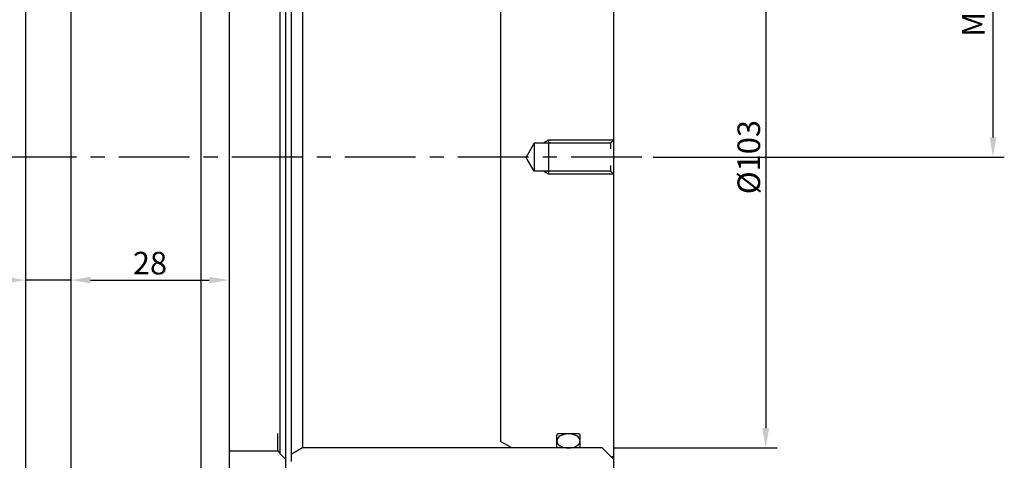
# Model space of a CAD drawing. Extents: x -742 to 2317, y -1836 to -925.
# Drawn here: x -584 to -410, y -1159 to -1081 of the extents above; entities that cross this region are included whole.
import ezdxf

# ---------------------------------------------------------------- set-up
doc = ezdxf.new("R2010")
doc.units = 0
doc.header["$LTSCALE"] = 10
doc.header["$MEASUREMENT"] = 0
doc.linetypes.add('CENTER', pattern=[2, 1.25, -0.25, 0.25, -0.25])
doc.linetypes.add('CENTER2', pattern=[1.125, 0.75, -0.125, 0.125, -0.125])
doc.layers.get('0').update_dxf_attribs({"linetype": 'CONTINUOUS'})
doc.layers.get('DEFPOINTS').update_dxf_attribs({"linetype": 'CONTINUOUS'})
for name, color, linetype in [('-DIM&TXT', 7, 'CONTINUOUS'), ('CEN2', 1, 'CENTER2'), ('CL', 2, 'CENTER'), ('OL', 1, 'CONTINUOUS')]:
    doc.layers.add(name, color=color, linetype=linetype)
doc.styles.get("Standard").update_dxf_attribs({"font": 'SIMPLEX.SHX'})
doc.dimstyles.get("Standard").update_dxf_attribs({"dimtxt": 3, "dimasz": 3.5, "dimexe": 2, "dimexo": 2, "dimgap": 1, "dimtad": 1, "dimdec": 4, "dimdsep": 46, "dimtxsty": 'Standard', "dimcen": 0.09, "dimdle": 2, "dimclrd": 1, "dimclre": 2, "dimclrt": 3, "dimadec": 0, "dimazin": 0, "dimtfac": 1, "dimtdec": 4, "dimtmove": 0, "dimatfit": 3, "dimfxl": 0, "dimtolj": 1, "dimtzin": 0, "dimarcsym": 0})

# ---------------------------------------------------------------- blocks, each defined once
blk = doc.blocks.new('*D8')
at = {"layer": '-DIM&TXT', "color": 2, "linetype": 'ByBlock', "lineweight": -2}
for p, q in [((-479.14, -1054.2), (-450.2, -1054.2)), ((-479.14, -1157.2), (-450.2, -1157.2))]:
    blk.add_line(p, q, dxfattribs=at)
at = {"layer": '-DIM&TXT', "color": 1, "linetype": 'ByBlock', "lineweight": -2}
blk.add_line((-452.2, -1057.7), (-452.2, -1153.7), dxfattribs=at)
at = {"layer": '-DIM&TXT', "color": 1}
for points in [[(-452.79, -1057.7), (-451.62, -1057.7), (-452.2, -1054.2)], [(-452.79, -1153.7), (-451.62, -1153.7), (-452.2, -1157.2)]]:
    blk.add_solid(points, dxfattribs=at)
at = {"layer": 'DEFPOINTS', "color": 0}
for p in [(-481.14, -1054.2), (-481.14, -1157.2), (-452.2, -1157.2)]:
    blk.add_point(p, dxfattribs=at)
at = {"layer": '-DIM&TXT', "color": 3, "insert": (-455.2, -1105.7), "char_height": 4, "attachment_point": 5, "rotation": 90}
blk.add_mtext('\\A1;%%c103', dxfattribs=at)
blk = doc.blocks.new('*D15')
at = {"color": 2, "linetype": 'ByBlock', "lineweight": -2}
for p, q in [((-576.14, -1043.7), (-630.19, -1043.7)), ((-576.14, -1167.7), (-630.19, -1167.7))]:
    blk.add_line(p, q, dxfattribs=at)
at = {"color": 1, "linetype": 'ByBlock', "lineweight": -2}
blk.add_line((-628.19, -1047.2), (-628.19, -1164.2), dxfattribs=at)
at = {"color": 1}
for points in [[(-628.78, -1047.2), (-627.61, -1047.2), (-628.19, -1043.7)], [(-628.78, -1164.2), (-627.61, -1164.2), (-628.19, -1167.7)]]:
    blk.add_solid(points, dxfattribs=at)
at = {"layer": 'DEFPOINTS', "color": 0}
for p in [(-574.14, -1043.7), (-628.19, -1167.7), (-574.14, -1167.7)]:
    blk.add_point(p, dxfattribs=at)
at = {"color": 3, "insert": (-631.19, -1105.7), "char_height": 4, "attachment_point": 5, "rotation": 90}
blk.add_mtext('\\A1;%%c124', dxfattribs=at)
blk = doc.blocks.new('*D20')
at = {"color": 2, "linetype": 'ByBlock', "lineweight": -2}
for p, q in [((-578.64, -948.2), (-674.84, -948.2)), ((-578.64, -1263.2), (-674.84, -1263.2))]:
    blk.add_line(p, q, dxfattribs=at)
at = {"color": 1, "linetype": 'ByBlock', "lineweight": -2}
blk.add_line((-672.84, -1259.7), (-672.84, -951.7), dxfattribs=at)
at = {"color": 1}
for points in [[(-673.42, -951.7), (-672.25, -951.7), (-672.84, -948.2)], [(-673.42, -1259.7), (-672.25, -1259.7), (-672.84, -1263.2)]]:
    blk.add_solid(points, dxfattribs=at)
at = {"layer": 'DEFPOINTS', "color": 0}
for p in [(-672.84, -948.2), (-576.64, -948.2), (-576.64, -1263.2)]:
    blk.add_point(p, dxfattribs=at)
at = {"color": 3, "insert": (-675.84, -1107.73), "char_height": 4, "attachment_point": 5, "rotation": 90}
blk.add_mtext('\\A1;%%c315', dxfattribs=at)
blk = doc.blocks.new('*D32')
at = {"color": 2, "linetype": 'ByBlock', "lineweight": -2}
for p, q in [((-475.64, -1037.06), (-410, -1037.06)), ((-472.14, -1105.7), (-410, -1105.7))]:
    blk.add_line(p, q, dxfattribs=at)
at = {"color": 1, "linetype": 'ByBlock', "lineweight": -2}
blk.add_line((-412, -1040.56), (-412, -1102.2), dxfattribs=at)
at = {"color": 1}
for points in [[(-412.58, -1040.56), (-411.41, -1040.56), (-412, -1037.06)], [(-412.58, -1102.2), (-411.41, -1102.2), (-412, -1105.7)]]:
    blk.add_solid(points, dxfattribs=at)
at = {"layer": 'DEFPOINTS', "color": 0}
for p in [(-477.64, -1037.06), (-474.14, -1105.7), (-412, -1105.7)]:
    blk.add_point(p, dxfattribs=at)
at = {"color": 3, "insert": (-415.5, -1071.38), "char_height": 4, "attachment_point": 5, "rotation": 90}
blk.add_mtext('\\A1;MAX:68.64', dxfattribs=at)
blk = doc.blocks.new('*D39')
at = {"color": 1, "linetype": 'ByBlock', "lineweight": -2}
blk.add_line((-571.64, -1127.47), (-550.64, -1127.47), dxfattribs=at)
at = {"color": 1}
for points in [[(-571.64, -1126.88), (-571.64, -1128.05), (-575.14, -1127.47)], [(-550.64, -1126.88), (-550.64, -1128.05), (-547.14, -1127.47)]]:
    blk.add_solid(points, dxfattribs=at)
at = {"layer": 'DEFPOINTS', "color": 0}
for p in [(-575.14, -1127.47), (-547.14, -1127.47), (-547.14, -1127.47)]:
    blk.add_point(p, dxfattribs=at)
at = {"color": 3, "insert": (-561.14, -1124.47), "char_height": 4, "attachment_point": 5}
blk.add_mtext('\\A1;28', dxfattribs=at)
blk = doc.blocks.new('*D40')
at = {"color": 1, "linetype": 'ByBlock', "lineweight": -2}
for p, q in [((-586.64, -1127.47), (-613.86, -1127.47)), ((-575.14, -1127.47), (-583.14, -1127.47)), ((-571.64, -1127.47), (-568.14, -1127.47))]:
    blk.add_line(p, q, dxfattribs=at)
at = {"color": 1}
for points in [[(-586.64, -1126.88), (-586.64, -1128.05), (-583.14, -1127.47)], [(-571.64, -1126.88), (-571.64, -1128.05), (-575.14, -1127.47)]]:
    blk.add_solid(points, dxfattribs=at)
at = {"layer": 'DEFPOINTS', "color": 0}
for p in [(-583.14, -1127.47), (-583.14, -1127.47), (-575.14, -1127.47)]:
    blk.add_point(p, dxfattribs=at)
at = {"color": 3, "insert": (-603.81, -1124.47), "char_height": 4, "attachment_point": 5}
blk.add_mtext('\\A1;MAX:8', dxfattribs=at)

msp = doc.modelspace()

# ---------------------------------------------------------------- linework, layer by layer
for p, q in [((-583.14494, -960.70168), (-583.14494, -1105.70395)), ((-479.14494, -1037.06401), (-479.14494, -1191.42895)), ((-537.14494, -1046.07126), (-537.14494, -1170.71605)), ((-536.14494, -1051.83792), (-536.14494, -1159.56997)), ((-479.14494, -1052.87937), (-479.14494, -1167.70395)), ((-534.14494, -1054.20395), (-534.14494, -1157.20395)), ((-493.14494, -1103.20395), (-494.58832, -1105.70395)), ((-479.64494, -1103.20395), (-493.14494, -1103.20395)), ((-479.64494, -1103.20395), (-479.14494, -1102.70395)), ((-479.64494, -1103.20395), (-479.64494, -1104.20395)), ((-583.14494, -1105.70395), (-583.14494, -1214.45395)), ((-493.14494, -1108.20395), (-494.5705, -1105.73481)), ((-479.64494, -1107.20395), (-479.64494, -1108.20395)), ((-479.64494, -1108.20395), (-493.14494, -1108.20395)), ((-479.64494, -1108.20395), (-479.14494, -1108.70395)), ((-485.24494, -1154.70395), (-488.94494, -1154.70395)), ((-497.14494, -1157.20395), (-499.14494, -1156.04924)), ((-534.14494, -1157.20395), (-536.14494, -1158.35865)), ((-481.14494, -1157.20395), (-534.14494, -1157.20395)), ((-479.14494, -1159.20395), (-481.14494, -1157.20395)), ((-479.64494, -1158.70395), (-479.14494, -1158.70395))]:
    msp.add_line(p, q)
at = {"color": 7}
for p, q in [((-575.14494, -1044.70395), (-575.14494, -1166.70395)), ((-552.14494, -1048.00395), (-552.14494, -1163.40395)), ((-547.14494, -1048.00395), (-547.14494, -1163.40395)), ((-538.14494, -1049.70395), (-538.14494, -1158.20395)), ((-538.54494, -1157.70395), (-538.54494, -1154.61976)), ((-547.14494, -1157.70395), (-538.54494, -1157.70395)), ((-538.54494, -1157.70395), (-538.14494, -1158.10395)), ((-538.14494, -1158.20395), (-537.14494, -1159.20395))]:
    msp.add_line(p, q, dxfattribs=at)
for centre, start, end in [((-488.94494, -1154.90395), 90, 180), ((-485.24494, -1154.90395), 0, 90)]:
    msp.add_arc(centre, 0.2, start, end)
at = {"layer": 'CEN2', "color": 7, "linetype": 'ByBlock'}
for p, q in [((-499.14494, -1055.35865), (-499.14494, -1156.04924)), ((-493.14494, -1103.20395), (-493.14494, -1108.20395)), ((-490.64494, -1102.70395), (-490.64494, -1108.70395)), ((-489.14494, -1157.20395), (-489.14494, -1154.90395)), ((-485.04494, -1157.20395), (-485.04494, -1154.90395))]:
    msp.add_line(p, q, dxfattribs=at)
at = {"layer": 'CL'}
msp.add_line((-474.14494, -1105.70395), (-594.14494, -1105.70395), dxfattribs=at)
at = {"layer": 'OL'}
for p, q in [((-490.64494, -1102.70395), (-491.51097, -1103.20395)), ((-479.14494, -1102.70395), (-490.64494, -1102.70395)), ((-490.64494, -1108.70395), (-491.51097, -1108.20395)), ((-479.14494, -1108.70395), (-490.64494, -1108.70395))]:
    msp.add_line(p, q, dxfattribs=at)
at = {"layer": 'OL', "extrusion": (0, 0, -1)}
msp.add_ellipse((-487.09494, -1155.95395), major_axis=(2.05, 0), ratio=0.609756098, dxfattribs=at)

# ---------------------------------------------------------------- dimensions: what is measured, and where the dimension line sits
at = {"layer": '-DIM&TXT'}
dim = msp.add_linear_dim(base=(-452.20405, -1157.20395), p1=(-481.14494, -1054.20395), p2=(-481.14494, -1157.20395), angle=90, dimstyle='Standard', override={"dimtxt": 4, "dimpost": '%%c<>', "dimadec": 4, "dimarcsym": 1}, dxfattribs=at)
dim.commit()
dim.dimension.update_dxf_attribs({"geometry": '*D8', "text_midpoint": (-452.20405, -1105.70395), "dimtype": 160})
dim = msp.add_linear_dim(base=(-672.83543, -948.20395), p1=(-576.64494, -1263.20395), p2=(-576.64494, -948.20395), angle=90, dimstyle='Standard', override={"dimtxt": 4, "dimpost": '%%c<>', "dimadec": 4, "dimarcsym": 1})
dim.commit()
dim.dimension.update_dxf_attribs({"geometry": '*D20', "text_midpoint": (-672.83543, -1107.7281), "dimtype": 160})
at = {"color": 7}
dim = msp.add_linear_dim(base=(-411.9963, -1105.70395), p1=(-477.6439, -1037.06401), p2=(-474.14494, -1105.70395), angle=90, text='MAX:<>', dimstyle='Standard', override={"dimtxt": 4, "dimgap": 1.5, "dimdec": 2, "dimcen": 1, "dimadec": 4, "dimazin": 2, "dimtfill": 1, "dimarcsym": 1}, dxfattribs=at)
dim.commit()
dim.dimension.update_dxf_attribs({"geometry": '*D32', "text_midpoint": (-415.4963, -1071.38398)})
dim = msp.add_linear_dim(base=(-628.19197, -1167.70395), p1=(-574.14494, -1043.70395), p2=(-574.14494, -1167.70395), angle=90, dimstyle='Standard', override={"dimtxt": 4, "dimpost": '%%c<>', "dimadec": 4, "dimarcsym": 1})
dim.commit()
dim.dimension.update_dxf_attribs({"geometry": '*D15', "text_midpoint": (-631.19197, -1105.70395)})
dim = msp.add_linear_dim(base=(-583.14494, -1127.467), p1=(-575.14494, -1127.467), p2=(-583.14494, -1127.467), text='MAX:<>', dimstyle='Standard', override={"dimtxt": 4, "dimadec": 4, "dimarcsym": 1})
dim.commit()
dim.dimension.update_dxf_attribs({"geometry": '*D40', "text_midpoint": (-603.81161, -1127.467), "dimtype": 160})
dim = msp.add_linear_dim(base=(-547.14494, -1127.467), p1=(-575.14494, -1127.467), p2=(-547.14494, -1127.467), dimstyle='Standard', override={"dimtxt": 4, "dimadec": 4, "dimarcsym": 1})
dim.commit()
dim.dimension.update_dxf_attribs({"geometry": '*D39', "text_midpoint": (-561.14494, -1124.467)})

doc.saveas('drawing.dxf')
